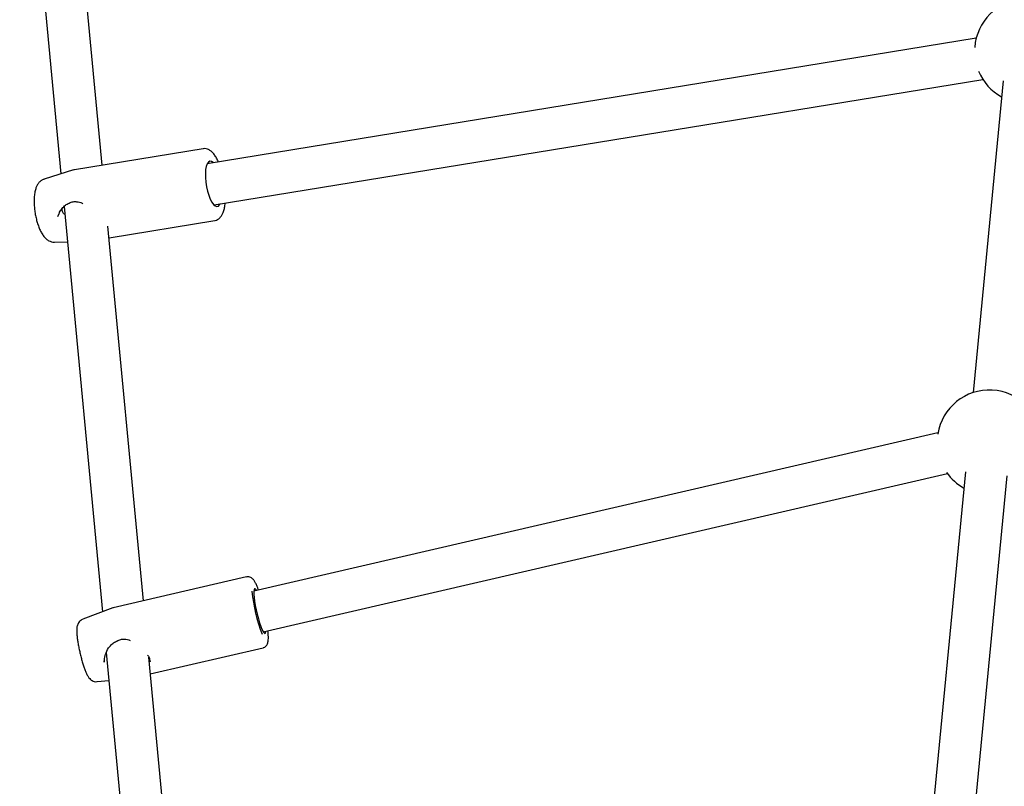
# Model space of a CAD drawing. Units: millimetres. Extents: x -6070 to 5549, y -3372 to 8934.
# Drawn here: x -1519 to -1143, y 3426 to 3720 of the extents above; entities that cross this region are included whole.
import ezdxf

# ---------------------------------------------------------------- set-up
doc = ezdxf.new("R2010")
doc.units = ezdxf.units.MM
doc.layers.add('Toestel 2D', color=7, linetype='Continuous', lineweight=20)

# ---------------------------------------------------------------- blocks, each defined once
blk = doc.blocks.new('BG-8176-RB')
at = {"layer": 'Toestel 2D', "lineweight": 25}
for points in [[(-1487.81, 3664.01), (-1487.81, 3664.01), (-1503.89, 3833.71), (-1503.89, 3833.71)], [(-1519.34, 3827.23), (-1519.34, 3827.23), (-1503.57, 3660.7), (-1503.57, 3660.7)], [(-1153.51, 3712.6), (-1153.51, 3712.6), (-1447.59, 3664.6), (-1447.59, 3664.6)], [(-1152.59, 3699.95), (-1150.85, 3695.8), (-1147.77, 3692.36), (-1143.84, 3690.17)], [(-1445.02, 3648.81), (-1445.02, 3648.81), (-1150.93, 3696.81), (-1150.93, 3696.81)], [(-1143.25, 3696.33), (-1143.25, 3696.33), (-1154.7, 3577.02), (-1154.7, 3577.02)], [(-1449.23, 3670.31), (-1449.23, 3670.31), (-1498.44, 3662.28), (-1498.44, 3662.28)], [(-1498.78, 3662.2), (-1498.78, 3662.2), (-1509.96, 3658.71), (-1509.96, 3658.71)], [(-1498.48, 3662.24), (-1498.48, 3662.24), (-1498.79, 3662.15), (-1498.79, 3662.15)], [(-1500.46, 3649.51), (-1500.43, 3649.52), (-1500.4, 3649.54), (-1500.37, 3649.55)], [(-1504.72, 3644.36), (-1504.72, 3644.36), (-1504.26, 3645.53), (-1504.26, 3645.53)], [(-1502.38, 3648.21), (-1502.38, 3648.21), (-1487.69, 3493.16), (-1487.69, 3493.16)], [(-1485.18, 3636.27), (-1485.18, 3636.27), (-1444.75, 3642.87), (-1444.75, 3642.87)], [(-1472.02, 3497.38), (-1472.02, 3497.38), (-1485.6, 3640.65), (-1485.6, 3640.65)], [(-1506.02, 3634.56), (-1506.02, 3634.56), (-1501.1, 3634.67), (-1501.1, 3634.67)], [(-1168.15, 3561.67), (-1168.15, 3561.67), (-1429.79, 3501.1), (-1429.79, 3501.1)], [(-1426.18, 3485.51), (-1426.18, 3485.51), (-1164.55, 3546.08), (-1164.55, 3546.08)], [(-1157.62, 3546.68), (-1157.62, 3546.68), (-1172.21, 3394.65), (-1172.21, 3394.65)], [(-1164.85, 3546.49), (-1163.11, 3544.03), (-1160.84, 3541.99), (-1158.21, 3540.52)], [(-1155.92, 3396.91), (-1155.92, 3396.91), (-1141.69, 3545.15), (-1141.69, 3545.15)], [(-1432.54, 3506.52), (-1432.54, 3506.52), (-1483.56, 3494.71), (-1483.56, 3494.71)], [(-1430.55, 3501.03), (-1429.95, 3495.39), (-1428.63, 3489.85), (-1426.62, 3484.55)], [(-1483.73, 3494.66), (-1483.73, 3494.66), (-1495.23, 3490.31), (-1495.23, 3490.31)], [(-1482.33, 3481.92), (-1482.29, 3481.93), (-1482.26, 3481.95), (-1482.23, 3481.97)], [(-1486.22, 3477.63), (-1486.22, 3477.63), (-1471.85, 3325.93), (-1471.85, 3325.93)], [(-1470.41, 3476.61), (-1470.41, 3476.61), (-1470.23, 3476.36), (-1470.23, 3476.36)], [(-1456.17, 3330.09), (-1456.17, 3330.09), (-1469.98, 3475.85), (-1469.98, 3475.85)], [(-1469.38, 3469.46), (-1469.38, 3469.46), (-1426.27, 3479.43), (-1426.27, 3479.43)], [(-1486.95, 3473.89), (-1486.95, 3473.89), (-1486.96, 3474.35), (-1486.96, 3474.35)], [(-1489.71, 3466.45), (-1489.71, 3466.45), (-1485.2, 3466.87), (-1485.2, 3466.87)]]:
    blk.add_open_spline(points, degree=3, dxfattribs=at)
for points, knots in [([(-1114.59, 3711.94), (-1116.72, 3721.65), (-1125.66, 3728.32), (-1135.57, 3727.6), (-1135.57, 3727.6), (-1145.48, 3726.88), (-1153.36, 3719), (-1154.08, 3709.08)], [0, 0, 0, 0, 0.333333, 0.333333, 0.333333, 0.333333, 1, 1, 1, 1]), ([(-1443.32, 3665.29), (-1443.37, 3665.4), (-1443.41, 3665.51), (-1443.46, 3665.62), (-1443.46, 3665.62), (-1443.7, 3666.16), (-1443.97, 3666.63), (-1444.24, 3667.08), (-1444.24, 3667.08), (-1444.52, 3667.53), (-1444.82, 3667.96), (-1445.13, 3668.34), (-1445.13, 3668.34), (-1445.45, 3668.74), (-1445.79, 3669.09), (-1446.17, 3669.39), (-1446.17, 3669.39), (-1446.46, 3669.62), (-1446.77, 3669.82), (-1447.1, 3669.98), (-1447.1, 3669.98), (-1447.4, 3670.12), (-1447.71, 3670.22), (-1448.05, 3670.29), (-1448.05, 3670.29), (-1448.37, 3670.36), (-1448.7, 3670.4), (-1449.02, 3670.34), (-1449.02, 3670.34), (-1449.09, 3670.32), (-1449.15, 3670.3), (-1449.22, 3670.29)], [0, 0, 0, 0, 0.111111, 0.111111, 0.111111, 0.111111, 0.222222, 0.222222, 0.222222, 0.222222, 0.333333, 0.333333, 0.333333, 0.333333, 0.444444, 0.444444, 0.444444, 0.444444, 0.555556, 0.555556, 0.555556, 0.555556, 0.666667, 0.666667, 0.666667, 0.666667, 0.777778, 0.777778, 0.777778, 0.777778, 1, 1, 1, 1]), ([(-1445.25, 3664.98), (-1445.25, 3664.98), (-1445.36, 3665.08), (-1445.36, 3665.08), (-1445.36, 3665.08), (-1445.36, 3665.08), (-1446, 3665.47), (-1446, 3665.47), (-1446, 3665.47), (-1446, 3665.47), (-1446.61, 3665.52), (-1446.61, 3665.52), (-1446.61, 3665.52), (-1446.61, 3665.52), (-1447.15, 3665.2), (-1447.15, 3665.2), (-1447.15, 3665.2), (-1447.15, 3665.2), (-1447.62, 3664.55), (-1447.62, 3664.55), (-1447.62, 3664.55), (-1447.62, 3664.55), (-1447.98, 3663.59), (-1447.98, 3663.59)], [0, 0, 0, 0, 0.142857, 0.142857, 0.142857, 0.142857, 0.285714, 0.285714, 0.285714, 0.285714, 0.428571, 0.428571, 0.428571, 0.428571, 0.571429, 0.571429, 0.571429, 0.571429, 0.714286, 0.714286, 0.714286, 0.714286, 1, 1, 1, 1]), ([(-1447.98, 3663.59), (-1447.98, 3663.59), (-1448.22, 3662.35), (-1448.22, 3662.35), (-1448.22, 3662.35), (-1448.22, 3662.35), (-1448.34, 3660.89), (-1448.34, 3660.89), (-1448.34, 3660.89), (-1448.34, 3660.89), (-1448.33, 3659.26), (-1448.33, 3659.26), (-1448.33, 3659.26), (-1448.33, 3659.26), (-1448.19, 3657.54), (-1448.19, 3657.54), (-1448.19, 3657.54), (-1448.19, 3657.54), (-1447.92, 3655.79), (-1447.92, 3655.79), (-1447.92, 3655.79), (-1447.92, 3655.79), (-1447.54, 3654.08), (-1447.54, 3654.08), (-1447.54, 3654.08), (-1447.54, 3654.08), (-1447.05, 3652.5), (-1447.05, 3652.5), (-1447.05, 3652.5), (-1447.05, 3652.5), (-1446.49, 3651.09), (-1446.49, 3651.09), (-1446.49, 3651.09), (-1446.49, 3651.09), (-1445.88, 3649.92), (-1445.88, 3649.92), (-1445.88, 3649.92), (-1445.88, 3649.92), (-1445.23, 3649.03), (-1445.23, 3649.03), (-1445.23, 3649.03), (-1445.23, 3649.03), (-1444.58, 3648.47), (-1444.58, 3648.47), (-1444.58, 3648.47), (-1444.58, 3648.47), (-1443.95, 3648.25), (-1443.95, 3648.25), (-1443.95, 3648.25), (-1443.95, 3648.25), (-1443.37, 3648.38), (-1443.37, 3648.38), (-1443.37, 3648.38), (-1443.37, 3648.38), (-1442.87, 3648.87), (-1442.87, 3648.87), (-1442.87, 3648.87), (-1442.87, 3648.87), (-1442.67, 3649.19), (-1442.67, 3649.19)], [0, 0, 0, 0, 0.0625, 0.0625, 0.0625, 0.0625, 0.125, 0.125, 0.125, 0.125, 0.1875, 0.1875, 0.1875, 0.1875, 0.25, 0.25, 0.25, 0.25, 0.3125, 0.3125, 0.3125, 0.3125, 0.375, 0.375, 0.375, 0.375, 0.4375, 0.4375, 0.4375, 0.4375, 0.5, 0.5, 0.5, 0.5, 0.5625, 0.5625, 0.5625, 0.5625, 0.625, 0.625, 0.625, 0.625, 0.6875, 0.6875, 0.6875, 0.6875, 0.75, 0.75, 0.75, 0.75, 0.8125, 0.8125, 0.8125, 0.8125, 0.875, 0.875, 0.875, 0.875, 1, 1, 1, 1]), ([(-1509.97, 3658.66), (-1510.11, 3658.63), (-1510.24, 3658.6), (-1510.36, 3658.56), (-1510.36, 3658.56), (-1510.7, 3658.44), (-1511, 3658.24), (-1511.27, 3658.02), (-1511.27, 3658.02), (-1511.55, 3657.8), (-1511.79, 3657.56), (-1512.01, 3657.31), (-1512.01, 3657.31), (-1512.24, 3657.03), (-1512.44, 3656.73), (-1512.61, 3656.43), (-1512.61, 3656.43), (-1512.81, 3656.07), (-1512.98, 3655.71), (-1513.11, 3655.32), (-1513.11, 3655.32), (-1513.19, 3655.09), (-1513.26, 3654.85), (-1513.33, 3654.62)], [0, 0, 0, 0, 0.142857, 0.142857, 0.142857, 0.142857, 0.285714, 0.285714, 0.285714, 0.285714, 0.428571, 0.428571, 0.428571, 0.428571, 0.571429, 0.571429, 0.571429, 0.571429, 0.714286, 0.714286, 0.714286, 0.714286, 1, 1, 1, 1]), ([(-1513.33, 3654.62), (-1513.4, 3654.36), (-1513.47, 3654.09), (-1513.52, 3653.82), (-1513.52, 3653.82), (-1513.64, 3653.28), (-1513.71, 3652.71), (-1513.76, 3652.11), (-1513.76, 3652.11), (-1513.81, 3651.53), (-1513.84, 3650.94), (-1513.84, 3650.32), (-1513.84, 3650.32), (-1513.84, 3649.72), (-1513.82, 3649.1), (-1513.77, 3648.47), (-1513.77, 3648.47), (-1513.73, 3647.86), (-1513.67, 3647.23), (-1513.58, 3646.6), (-1513.58, 3646.6), (-1513.5, 3645.98), (-1513.4, 3645.36), (-1513.28, 3644.74), (-1513.28, 3644.74), (-1513.15, 3644.13), (-1513.01, 3643.52), (-1512.86, 3642.93), (-1512.86, 3642.93), (-1512.7, 3642.33), (-1512.52, 3641.75), (-1512.33, 3641.19), (-1512.33, 3641.19), (-1512.14, 3640.63), (-1511.93, 3640.09), (-1511.71, 3639.58), (-1511.71, 3639.58), (-1511.48, 3639.05), (-1511.23, 3638.56), (-1510.97, 3638.1), (-1510.97, 3638.1), (-1510.69, 3637.61), (-1510.4, 3637.17), (-1510.07, 3636.76), (-1510.07, 3636.76), (-1509.79, 3636.4), (-1509.49, 3636.08), (-1509.15, 3635.78), (-1509.15, 3635.78), (-1508.86, 3635.53), (-1508.56, 3635.31), (-1508.22, 3635.13), (-1508.22, 3635.13), (-1507.91, 3634.96), (-1507.58, 3634.83), (-1507.23, 3634.72), (-1507.23, 3634.72), (-1506.89, 3634.61), (-1506.53, 3634.53), (-1506.17, 3634.56), (-1506.17, 3634.56), (-1506.12, 3634.57), (-1506.06, 3634.58), (-1506.01, 3634.58)], [0, 0, 0, 0, 0.058824, 0.058824, 0.058824, 0.058824, 0.117647, 0.117647, 0.117647, 0.117647, 0.176471, 0.176471, 0.176471, 0.176471, 0.235294, 0.235294, 0.235294, 0.235294, 0.294118, 0.294118, 0.294118, 0.294118, 0.352941, 0.352941, 0.352941, 0.352941, 0.411765, 0.411765, 0.411765, 0.411765, 0.470588, 0.470588, 0.470588, 0.470588, 0.529412, 0.529412, 0.529412, 0.529412, 0.588235, 0.588235, 0.588235, 0.588235, 0.647059, 0.647059, 0.647059, 0.647059, 0.705882, 0.705882, 0.705882, 0.705882, 0.764706, 0.764706, 0.764706, 0.764706, 0.823529, 0.823529, 0.823529, 0.823529, 0.882353, 0.882353, 0.882353, 0.882353, 1, 1, 1, 1]), ([(-1504.26, 3645.53), (-1504.2, 3645.69), (-1504.14, 3645.84), (-1504.08, 3646), (-1504.08, 3646), (-1503.84, 3646.53), (-1503.49, 3647.02), (-1503.11, 3647.49), (-1503.11, 3647.49), (-1502.73, 3647.94), (-1502.33, 3648.37), (-1501.88, 3648.71), (-1501.88, 3648.71), (-1501.44, 3649.03), (-1500.95, 3649.27), (-1500.47, 3649.51)], [0, 0, 0, 0, 0.2, 0.2, 0.2, 0.2, 0.4, 0.4, 0.4, 0.4, 0.6, 0.6, 0.6, 0.6, 1, 1, 1, 1]), ([(-1500.37, 3649.55), (-1499.88, 3649.75), (-1499.4, 3649.95), (-1498.9, 3650.04), (-1498.9, 3650.04), (-1498.46, 3650.12), (-1498.01, 3650.11), (-1497.56, 3650.07), (-1497.56, 3650.07), (-1496.83, 3650), (-1496.1, 3649.84), (-1495.46, 3649.44), (-1495.46, 3649.44), (-1495.38, 3649.39), (-1495.3, 3649.33), (-1495.22, 3649.28)], [0, 0, 0, 0, 0.2, 0.2, 0.2, 0.2, 0.4, 0.4, 0.4, 0.4, 0.6, 0.6, 0.6, 0.6, 1, 1, 1, 1]), ([(-1444.75, 3642.89), (-1444.7, 3642.89), (-1444.65, 3642.9), (-1444.6, 3642.9), (-1444.6, 3642.9), (-1444.26, 3642.93), (-1443.94, 3643.08), (-1443.65, 3643.26), (-1443.65, 3643.26), (-1443.36, 3643.43), (-1443.1, 3643.62), (-1442.86, 3643.84), (-1442.86, 3643.84), (-1442.61, 3644.07), (-1442.4, 3644.34), (-1442.21, 3644.62), (-1442.21, 3644.62), (-1441.99, 3644.94), (-1441.81, 3645.29), (-1441.64, 3645.66), (-1441.64, 3645.66), (-1441.46, 3646.08), (-1441.31, 3646.53), (-1441.17, 3647.02), (-1441.17, 3647.02), (-1441.03, 3647.52), (-1440.92, 3648.06), (-1440.84, 3648.65), (-1440.84, 3648.65), (-1440.8, 3648.92), (-1440.78, 3649.21), (-1440.75, 3649.5)], [0, 0, 0, 0, 0.111111, 0.111111, 0.111111, 0.111111, 0.222222, 0.222222, 0.222222, 0.222222, 0.333333, 0.333333, 0.333333, 0.333333, 0.444444, 0.444444, 0.444444, 0.444444, 0.555556, 0.555556, 0.555556, 0.555556, 0.666667, 0.666667, 0.666667, 0.666667, 0.777778, 0.777778, 0.777778, 0.777778, 1, 1, 1, 1]), ([(-1502.01, 3645.36), (-1502.08, 3645.35), (-1502.16, 3645.33), (-1502.23, 3645.35), (-1502.23, 3645.35), (-1502.35, 3645.37), (-1502.48, 3645.46), (-1502.6, 3645.58), (-1502.6, 3645.58), (-1502.71, 3645.7), (-1502.81, 3645.86), (-1502.9, 3646.05), (-1502.9, 3646.05), (-1502.99, 3646.23), (-1503.06, 3646.44), (-1503.1, 3646.67), (-1503.1, 3646.67), (-1503.14, 3646.86), (-1503.16, 3647.07), (-1503.18, 3647.28)], [0, 0, 0, 0, 0.166667, 0.166667, 0.166667, 0.166667, 0.333333, 0.333333, 0.333333, 0.333333, 0.5, 0.5, 0.5, 0.5, 0.666667, 0.666667, 0.666667, 0.666667, 1, 1, 1, 1]), ([(-1128.51, 3558.93), (-1128.99, 3569.17), (-1137.13, 3577.4), (-1147.37, 3577.97), (-1147.37, 3577.97), (-1157.61, 3578.55), (-1166.62, 3571.29), (-1168.24, 3561.16)], [0, 0, 0, 0, 0.333333, 0.333333, 0.333333, 0.333333, 1, 1, 1, 1]), ([(-1428, 3501.51), (-1428.14, 3501.87), (-1428.27, 3502.23), (-1428.4, 3502.57), (-1428.4, 3502.57), (-1428.59, 3503.03), (-1428.77, 3503.43), (-1428.95, 3503.81), (-1428.95, 3503.81), (-1429.14, 3504.2), (-1429.33, 3504.55), (-1429.53, 3504.87), (-1429.53, 3504.87), (-1429.71, 3505.16), (-1429.9, 3505.43), (-1430.14, 3505.68), (-1430.14, 3505.68), (-1430.29, 3505.84), (-1430.46, 3506), (-1430.67, 3506.14), (-1430.67, 3506.14), (-1430.85, 3506.26), (-1431.05, 3506.37), (-1431.28, 3506.45), (-1431.28, 3506.45), (-1431.51, 3506.53), (-1431.77, 3506.59), (-1432.03, 3506.58), (-1432.03, 3506.58), (-1432.2, 3506.57), (-1432.37, 3506.53), (-1432.54, 3506.48)], [0, 0, 0, 0, 0.111111, 0.111111, 0.111111, 0.111111, 0.222222, 0.222222, 0.222222, 0.222222, 0.333333, 0.333333, 0.333333, 0.333333, 0.444444, 0.444444, 0.444444, 0.444444, 0.555556, 0.555556, 0.555556, 0.555556, 0.666667, 0.666667, 0.666667, 0.666667, 0.777778, 0.777778, 0.777778, 0.777778, 1, 1, 1, 1]), ([(-1428.78, 3501.33), (-1428.78, 3501.33), (-1428.92, 3501.54), (-1428.92, 3501.54), (-1428.92, 3501.54), (-1428.92, 3501.54), (-1429.26, 3501.9), (-1429.26, 3501.9), (-1429.26, 3501.9), (-1429.26, 3501.9), (-1429.53, 3501.91), (-1429.53, 3501.91), (-1429.53, 3501.91), (-1429.53, 3501.91), (-1429.71, 3501.58), (-1429.71, 3501.58), (-1429.71, 3501.58), (-1429.71, 3501.58), (-1429.8, 3500.91), (-1429.8, 3500.91), (-1429.8, 3500.91), (-1429.8, 3500.91), (-1429.8, 3499.94), (-1429.8, 3499.94)], [0, 0, 0, 0, 0.142857, 0.142857, 0.142857, 0.142857, 0.285714, 0.285714, 0.285714, 0.285714, 0.428571, 0.428571, 0.428571, 0.428571, 0.571429, 0.571429, 0.571429, 0.571429, 0.714286, 0.714286, 0.714286, 0.714286, 1, 1, 1, 1]), ([(-1429.8, 3499.94), (-1429.8, 3499.94), (-1429.71, 3498.7), (-1429.71, 3498.7), (-1429.71, 3498.7), (-1429.71, 3498.7), (-1429.52, 3497.24), (-1429.52, 3497.24), (-1429.52, 3497.24), (-1429.52, 3497.24), (-1429.25, 3495.63), (-1429.25, 3495.63), (-1429.25, 3495.63), (-1429.25, 3495.63), (-1428.9, 3493.93), (-1428.9, 3493.93), (-1428.9, 3493.93), (-1428.9, 3493.93), (-1428.5, 3492.2), (-1428.5, 3492.2), (-1428.5, 3492.2), (-1428.5, 3492.2), (-1428.06, 3490.53), (-1428.06, 3490.53), (-1428.06, 3490.53), (-1428.06, 3490.53), (-1427.59, 3488.97), (-1427.59, 3488.97), (-1427.59, 3488.97), (-1427.59, 3488.97), (-1427.12, 3487.6), (-1427.12, 3487.6), (-1427.12, 3487.6), (-1427.12, 3487.6), (-1426.67, 3486.46), (-1426.67, 3486.46), (-1426.67, 3486.46), (-1426.67, 3486.46), (-1426.24, 3485.61), (-1426.24, 3485.61), (-1426.24, 3485.61), (-1426.24, 3485.61), (-1425.87, 3485.08), (-1425.87, 3485.08), (-1425.87, 3485.08), (-1425.87, 3485.08), (-1425.56, 3484.89), (-1425.56, 3484.89), (-1425.56, 3484.89), (-1425.56, 3484.89), (-1425.34, 3485.05), (-1425.34, 3485.05), (-1425.34, 3485.05), (-1425.34, 3485.05), (-1425.2, 3485.56), (-1425.2, 3485.56), (-1425.2, 3485.56), (-1425.2, 3485.56), (-1425.17, 3485.74), (-1425.17, 3485.74)], [0, 0, 0, 0, 0.0625, 0.0625, 0.0625, 0.0625, 0.125, 0.125, 0.125, 0.125, 0.1875, 0.1875, 0.1875, 0.1875, 0.25, 0.25, 0.25, 0.25, 0.3125, 0.3125, 0.3125, 0.3125, 0.375, 0.375, 0.375, 0.375, 0.4375, 0.4375, 0.4375, 0.4375, 0.5, 0.5, 0.5, 0.5, 0.5625, 0.5625, 0.5625, 0.5625, 0.625, 0.625, 0.625, 0.625, 0.6875, 0.6875, 0.6875, 0.6875, 0.75, 0.75, 0.75, 0.75, 0.8125, 0.8125, 0.8125, 0.8125, 0.875, 0.875, 0.875, 0.875, 1, 1, 1, 1]), ([(-1483.53, 3494.7), (-1483.55, 3494.7), (-1483.56, 3494.7), (-1483.58, 3494.7), (-1483.58, 3494.7), (-1483.64, 3494.7), (-1483.69, 3494.66), (-1483.74, 3494.62)], [0, 0, 0, 0, 0.333333, 0.333333, 0.333333, 0.333333, 1, 1, 1, 1]), ([(-1495.27, 3490.28), (-1495.53, 3490.16), (-1495.79, 3490.03), (-1496.02, 3489.87), (-1496.02, 3489.87), (-1496.25, 3489.71), (-1496.45, 3489.51), (-1496.61, 3489.3), (-1496.61, 3489.3), (-1496.77, 3489.1), (-1496.91, 3488.89), (-1497.01, 3488.69), (-1497.01, 3488.69), (-1497.12, 3488.47), (-1497.21, 3488.26), (-1497.27, 3488.06), (-1497.27, 3488.06), (-1497.34, 3487.82), (-1497.39, 3487.59), (-1497.43, 3487.37), (-1497.43, 3487.37), (-1497.48, 3487.08), (-1497.5, 3486.79), (-1497.52, 3486.48), (-1497.52, 3486.48), (-1497.53, 3486.09), (-1497.52, 3485.67), (-1497.51, 3485.25)], [0, 0, 0, 0, 0.125, 0.125, 0.125, 0.125, 0.25, 0.25, 0.25, 0.25, 0.375, 0.375, 0.375, 0.375, 0.5, 0.5, 0.5, 0.5, 0.625, 0.625, 0.625, 0.625, 0.75, 0.75, 0.75, 0.75, 1, 1, 1, 1]), ([(-1497.51, 3485.25), (-1497.5, 3485.02), (-1497.49, 3484.8), (-1497.47, 3484.56), (-1497.47, 3484.56), (-1497.43, 3484.08), (-1497.38, 3483.56), (-1497.31, 3483.01), (-1497.31, 3483.01), (-1497.24, 3482.48), (-1497.16, 3481.94), (-1497.07, 3481.37), (-1497.07, 3481.37), (-1496.98, 3480.82), (-1496.88, 3480.24), (-1496.76, 3479.66), (-1496.76, 3479.66), (-1496.65, 3479.09), (-1496.53, 3478.5), (-1496.39, 3477.92), (-1496.39, 3477.92), (-1496.26, 3477.33), (-1496.12, 3476.75), (-1495.98, 3476.18), (-1495.98, 3476.18), (-1495.83, 3475.6), (-1495.68, 3475.03), (-1495.53, 3474.48), (-1495.53, 3474.48), (-1495.37, 3473.93), (-1495.21, 3473.4), (-1495.05, 3472.89), (-1495.05, 3472.89), (-1494.88, 3472.37), (-1494.71, 3471.88), (-1494.55, 3471.43), (-1494.55, 3471.43), (-1494.38, 3470.96), (-1494.21, 3470.52), (-1494.03, 3470.12), (-1494.03, 3470.12), (-1493.85, 3469.69), (-1493.67, 3469.31), (-1493.48, 3468.95), (-1493.48, 3468.95), (-1493.29, 3468.59), (-1493.09, 3468.26), (-1492.84, 3467.94), (-1492.84, 3467.94), (-1492.67, 3467.72), (-1492.49, 3467.51), (-1492.25, 3467.31), (-1492.25, 3467.31), (-1492.07, 3467.15), (-1491.86, 3466.99), (-1491.62, 3466.86), (-1491.62, 3466.86), (-1491.38, 3466.73), (-1491.11, 3466.62), (-1490.82, 3466.54), (-1490.82, 3466.54), (-1490.53, 3466.45), (-1490.21, 3466.39), (-1489.9, 3466.44), (-1489.9, 3466.44), (-1489.84, 3466.45), (-1489.78, 3466.46), (-1489.72, 3466.47)], [0, 0, 0, 0, 0.055556, 0.055556, 0.055556, 0.055556, 0.111111, 0.111111, 0.111111, 0.111111, 0.166667, 0.166667, 0.166667, 0.166667, 0.222222, 0.222222, 0.222222, 0.222222, 0.277778, 0.277778, 0.277778, 0.277778, 0.333333, 0.333333, 0.333333, 0.333333, 0.388889, 0.388889, 0.388889, 0.388889, 0.444444, 0.444444, 0.444444, 0.444444, 0.5, 0.5, 0.5, 0.5, 0.555556, 0.555556, 0.555556, 0.555556, 0.611111, 0.611111, 0.611111, 0.611111, 0.666667, 0.666667, 0.666667, 0.666667, 0.722222, 0.722222, 0.722222, 0.722222, 0.777778, 0.777778, 0.777778, 0.777778, 0.833333, 0.833333, 0.833333, 0.833333, 0.888889, 0.888889, 0.888889, 0.888889, 1, 1, 1, 1]), ([(-1426.28, 3479.47), (-1426.19, 3479.48), (-1426.09, 3479.49), (-1426, 3479.52), (-1426, 3479.52), (-1425.74, 3479.58), (-1425.51, 3479.74), (-1425.32, 3479.91), (-1425.32, 3479.91), (-1425.14, 3480.07), (-1424.99, 3480.24), (-1424.88, 3480.4), (-1424.88, 3480.4), (-1424.75, 3480.58), (-1424.66, 3480.76), (-1424.59, 3480.94), (-1424.59, 3480.94), (-1424.5, 3481.15), (-1424.45, 3481.35), (-1424.4, 3481.55), (-1424.4, 3481.55), (-1424.34, 3481.83), (-1424.3, 3482.11), (-1424.27, 3482.42), (-1424.27, 3482.42), (-1424.24, 3482.79), (-1424.23, 3483.2), (-1424.24, 3483.63), (-1424.24, 3483.63), (-1424.24, 3484.04), (-1424.26, 3484.48), (-1424.3, 3484.97), (-1424.3, 3484.97), (-1424.33, 3485.27), (-1424.36, 3485.6), (-1424.4, 3485.92)], [0, 0, 0, 0, 0.1, 0.1, 0.1, 0.1, 0.2, 0.2, 0.2, 0.2, 0.3, 0.3, 0.3, 0.3, 0.4, 0.4, 0.4, 0.4, 0.5, 0.5, 0.5, 0.5, 0.6, 0.6, 0.6, 0.6, 0.7, 0.7, 0.7, 0.7, 0.8, 0.8, 0.8, 0.8, 1, 1, 1, 1]), ([(-1486.98, 3473.89), (-1486.98, 3474.36), (-1486.97, 3474.84), (-1486.9, 3475.34), (-1486.9, 3475.34), (-1486.81, 3476.02), (-1486.61, 3476.75), (-1486.33, 3477.45), (-1486.33, 3477.45), (-1485.97, 3478.32), (-1485.49, 3479.15), (-1484.89, 3479.9), (-1484.89, 3479.9), (-1484.55, 3480.32), (-1484.18, 3480.71), (-1483.76, 3481.04), (-1483.76, 3481.04), (-1483.32, 3481.38), (-1482.82, 3481.65), (-1482.33, 3481.92)], [0, 0, 0, 0, 0.166667, 0.166667, 0.166667, 0.166667, 0.333333, 0.333333, 0.333333, 0.333333, 0.5, 0.5, 0.5, 0.5, 0.666667, 0.666667, 0.666667, 0.666667, 1, 1, 1, 1]), ([(-1482.23, 3481.97), (-1481.73, 3482.2), (-1481.23, 3482.44), (-1480.71, 3482.57), (-1480.71, 3482.57), (-1480.25, 3482.69), (-1479.76, 3482.74), (-1479.29, 3482.71), (-1479.29, 3482.71), (-1478.52, 3482.68), (-1477.78, 3482.46), (-1477.04, 3482.25)], [0, 0, 0, 0, 0.25, 0.25, 0.25, 0.25, 0.5, 0.5, 0.5, 0.5, 1, 1, 1, 1]), ([(-1486.22, 3477.58), (-1486.22, 3477.56), (-1486.23, 3477.55), (-1486.24, 3477.54), (-1486.24, 3477.54), (-1486.25, 3477.51), (-1486.29, 3477.51), (-1486.32, 3477.52)], [0, 0, 0, 0, 0.333333, 0.333333, 0.333333, 0.333333, 1, 1, 1, 1]), ([(-1470.23, 3476.36), (-1470.2, 3476.3), (-1470.16, 3476.25), (-1470.13, 3476.2), (-1470.13, 3476.2), (-1469.87, 3475.81), (-1469.75, 3475.43), (-1469.67, 3475.08), (-1469.67, 3475.08), (-1469.57, 3474.7), (-1469.52, 3474.35), (-1469.47, 3474)], [0, 0, 0, 0, 0.25, 0.25, 0.25, 0.25, 0.5, 0.5, 0.5, 0.5, 1, 1, 1, 1])]:
    blk.add_open_spline(points, degree=3, knots=knots, dxfattribs=at)

msp = doc.modelspace()

# ---------------------------------------------------------------- block references
msp.add_blockref('BG-8176-RB', (0, 0))

doc.saveas('drawing.dxf')
